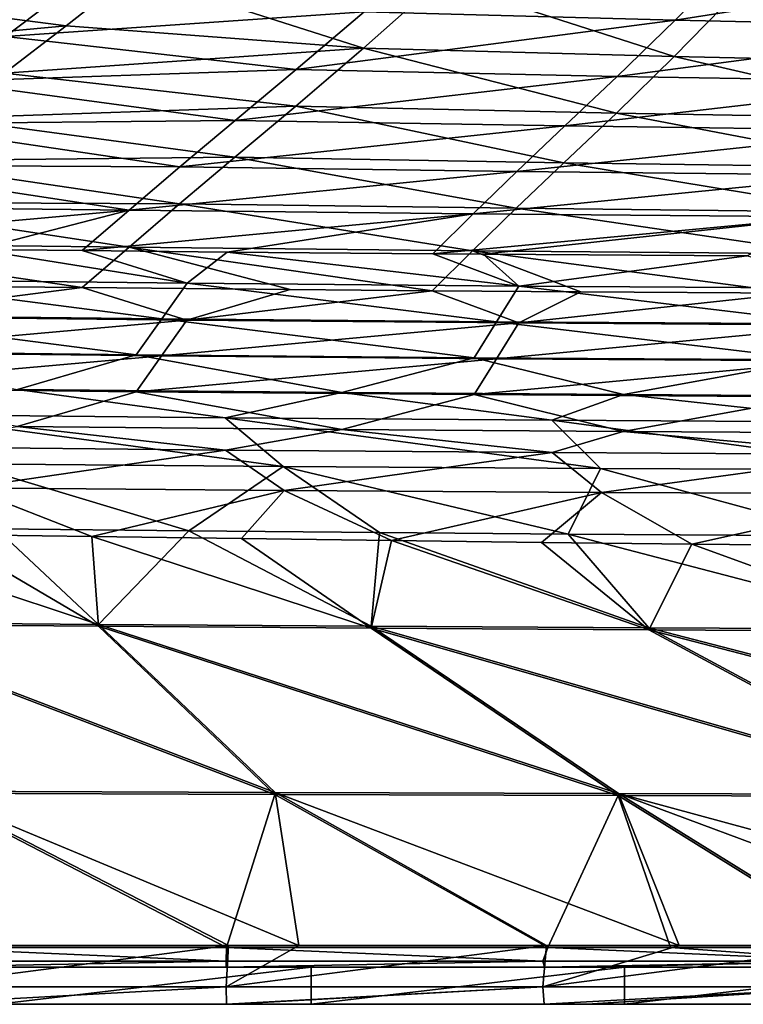
# Model space of a CAD drawing. Units: millimetres. Extents: x -850 to 850, y -320 to 440.
# Drawn here: x -233 to -156, y -320 to -214 of the extents above; entities that cross this region are included whole.
import ezdxf

# ---------------------------------------------------------------- set-up
doc = ezdxf.new("R2010")
doc.units = ezdxf.units.MM
doc.header["$LTSCALE"] = 52.148148
for name, color, linetype in [('100', 7, 'CONTINUOUS'), ('125', 7, 'CONTINUOUS'), ('136', 7, 'CONTINUOUS'), ('140', 7, 'CONTINUOUS'), ('160', 7, 'CONTINUOUS'), ('25', 7, 'CONTINUOUS'), ('27', 7, 'CONTINUOUS'), ('28', 7, 'CONTINUOUS'), ('51', 7, 'CONTINUOUS'), ('55', 7, 'CONTINUOUS'), ('79', 7, 'CONTINUOUS'), ('84', 7, 'CONTINUOUS'), ('9', 7, 'CONTINUOUS'), ('91', 7, 'CONTINUOUS'), ('99', 7, 'CONTINUOUS')]:
    doc.layers.add(name, color=color, linetype=linetype)

msp = doc.modelspace()

# ---------------------------------------------------------------- linework, layer by layer
at = {"layer": '100', "linetype": 'Continuous'}
for points in [[(-228.41, -214.86, -263.07), (-221.37, -209.29, -286.25), (-196.45, -217.26, -255.52), (-228.41, -214.86, -263.07)], [(-221.37, -209.29, -286.25), (-188.31, -210, -286.94), (-196.45, -217.26, -255.52), (-221.37, -209.29, -286.25)], [(-188.31, -210, -286.94), (-163.05, -218.14, -254.25), (-196.45, -217.26, -255.52), (-188.31, -210, -286.94)], [(-156.15, -211.04, -285.73), (-163.05, -218.14, -254.25), (-188.31, -210, -286.94), (-156.15, -211.04, -285.73)], [(-156.15, -211.04, -285.73), (-129, -218.89, -253.02), (-163.05, -218.14, -254.25), (-156.15, -211.04, -285.73)], [(-123.44, -211.92, -284.55), (-129, -218.89, -253.02), (-156.15, -211.04, -285.73), (-123.44, -211.92, -284.55)], [(-235.04, -219.94, -238.29), (-228.41, -214.86, -263.07), (-196.45, -217.26, -255.52), (-235.04, -219.94, -238.29)], [(-235.04, -219.94, -238.29), (-196.45, -217.26, -255.52), (-203.75, -223.49, -222.48), (-235.04, -219.94, -238.29)], [(-196.45, -217.26, -255.52), (-169.28, -224.22, -221.29), (-203.75, -223.49, -222.48), (-196.45, -217.26, -255.52)], [(-163.05, -218.14, -254.25), (-169.28, -224.22, -221.29), (-196.45, -217.26, -255.52), (-163.05, -218.14, -254.25)], [(-163.05, -218.14, -254.25), (-134.04, -224.83, -220.12), (-169.28, -224.22, -221.29), (-163.05, -218.14, -254.25)], [(-129, -218.89, -253.02), (-134.04, -224.83, -220.12), (-163.05, -218.14, -254.25), (-129, -218.89, -253.02)], [(-241.44, -224.76, -211.18), (-235.04, -219.94, -238.29), (-203.75, -223.49, -222.48), (-241.44, -224.76, -211.18)], [(-241.44, -224.76, -211.18), (-203.75, -223.49, -222.48), (-210.3, -228.97, -188.23), (-241.44, -224.76, -211.18)], [(-203.75, -223.49, -222.48), (-174.92, -229.56, -187.21), (-210.3, -228.97, -188.23), (-203.75, -223.49, -222.48)], [(-169.28, -224.22, -221.29), (-174.92, -229.56, -187.21), (-203.75, -223.49, -222.48), (-169.28, -224.22, -221.29)], [(-169.28, -224.22, -221.29), (-138.62, -230.06, -186.22), (-174.92, -229.56, -187.21), (-169.28, -224.22, -221.29)], [(-134.04, -224.83, -220.12), (-138.62, -230.06, -186.22), (-169.28, -224.22, -221.29), (-134.04, -224.83, -220.12)], [(-247.58, -229.35, -181.96), (-241.44, -224.76, -211.18), (-210.3, -228.97, -188.23), (-247.58, -229.35, -181.96)], [(-253.46, -233.81, -150.66), (-247.58, -229.35, -181.96), (-216.24, -233.98, -153.05), (-253.46, -233.81, -150.66)], [(-247.58, -229.35, -181.96), (-210.3, -228.97, -188.23), (-216.24, -233.98, -153.05), (-247.58, -229.35, -181.96)], [(-210.3, -228.97, -188.23), (-180.05, -234.46, -152.3), (-216.24, -233.98, -153.05), (-210.3, -228.97, -188.23)], [(-174.92, -229.56, -187.21), (-180.05, -234.46, -152.3), (-210.3, -228.97, -188.23), (-174.92, -229.56, -187.21)], [(-174.92, -229.56, -187.21), (-142.81, -234.86, -151.55), (-180.05, -234.46, -152.3), (-174.92, -229.56, -187.21)], [(-138.62, -230.06, -186.22), (-142.81, -234.86, -151.55), (-174.92, -229.56, -187.21), (-138.62, -230.06, -186.22)], [(-259.19, -238.21, -116.86), (-253.46, -233.81, -150.66), (-221.66, -238.64, -117.1), (-259.19, -238.21, -116.86)], [(-253.46, -233.81, -150.66), (-216.24, -233.98, -153.05), (-221.66, -238.64, -117.1), (-253.46, -233.81, -150.66)], [(-216.24, -233.98, -153.05), (-184.74, -239.03, -116.68), (-221.66, -238.64, -117.1), (-216.24, -233.98, -153.05)], [(-180.05, -234.46, -152.3), (-184.74, -239.03, -116.68), (-216.24, -233.98, -153.05), (-180.05, -234.46, -152.3)], [(-180.05, -234.46, -152.3), (-146.65, -239.35, -116.27), (-184.74, -239.03, -116.68), (-180.05, -234.46, -152.3)], [(-142.81, -234.86, -151.55), (-146.65, -239.35, -116.27), (-180.05, -234.46, -152.3), (-142.81, -234.86, -151.55)], [(-226.71, -242.98, -80.46), (-234.71, -242.9, -80.46), (-259.19, -238.21, -116.86), (-226.71, -242.98, -80.46)], [(-226.71, -242.98, -80.46), (-259.19, -238.21, -116.86), (-221.66, -238.64, -117.1), (-226.71, -242.98, -80.46)], [(-204.33, -243.2, -80.46), (-226.71, -242.98, -80.46), (-221.66, -238.64, -117.1), (-204.33, -243.2, -80.46)], [(-189.08, -243.32, -80.46), (-204.33, -243.2, -80.46), (-221.66, -238.64, -117.1), (-189.08, -243.32, -80.46)], [(-184.74, -239.03, -116.68), (-189.08, -243.32, -80.46), (-221.66, -238.64, -117.1), (-184.74, -239.03, -116.68)], [(-173.1, -243.44, -80.46), (-189.08, -243.32, -80.46), (-184.74, -239.03, -116.68), (-173.1, -243.44, -80.46)], [(-150.21, -243.58, -80.46), (-173.1, -243.44, -80.46), (-184.74, -239.03, -116.68), (-150.21, -243.58, -80.46)], [(-146.65, -239.35, -116.27), (-150.21, -243.58, -80.46), (-184.74, -239.03, -116.68), (-146.65, -239.35, -116.27)]]:
    msp.add_3dface(points, dxfattribs=at)
at = {"layer": '125', "linetype": 'Continuous'}
for points in [[(-246.32, -260.09, 56.11), (-233.69, -257.9, 49.54), (-211.28, -260.44, 56.07), (-246.32, -260.09, 56.11)], [(-233.69, -257.9, 49.54), (-198.8, -258.23, 49.54), (-211.28, -260.44, 56.07), (-233.69, -257.9, 49.54)], [(-211.28, -260.44, 56.07), (-198.8, -258.23, 49.54), (-176.17, -260.7, 56.02), (-211.28, -260.44, 56.07)], [(-198.8, -258.23, 49.54), (-168.54, -258.46, 49.54), (-176.17, -260.7, 56.02), (-198.8, -258.23, 49.54)], [(-176.17, -260.7, 56.02), (-168.54, -258.46, 49.54), (-141.02, -260.9, 55.97), (-176.17, -260.7, 56.02)], [(-168.54, -258.46, 49.54), (-137.15, -258.64, 49.54), (-141.02, -260.9, 55.97), (-168.54, -258.46, 49.54)], [(-239.05, -264.5, 60.9), (-246.32, -260.09, 56.11), (-211.28, -260.44, 56.07), (-239.05, -264.5, 60.9)], [(-204.97, -264.79, 60.83), (-239.05, -264.5, 60.9), (-211.28, -260.44, 56.07), (-204.97, -264.79, 60.83)], [(-204.97, -264.79, 60.83), (-211.28, -260.44, 56.07), (-176.17, -260.7, 56.02), (-204.97, -264.79, 60.83)], [(-170.87, -265, 60.76), (-204.97, -264.79, 60.83), (-176.17, -260.7, 56.02), (-170.87, -265, 60.76)], [(-170.87, -265, 60.76), (-176.17, -260.7, 56.02), (-141.02, -260.9, 55.97), (-170.87, -265, 60.76)], [(-136.73, -265.15, 60.69), (-170.87, -265, 60.76), (-141.02, -260.9, 55.97), (-136.73, -265.15, 60.69)], [(-241.7, -269.5, 63.34), (-239.05, -264.5, 60.9), (-225.67, -269.72, 63.33), (-241.7, -269.5, 63.34)], [(-239.05, -264.5, 60.9), (-204.97, -264.79, 60.83), (-225.67, -269.72, 63.33), (-239.05, -264.5, 60.9)], [(-225.67, -269.72, 63.33), (-204.97, -264.79, 60.83), (-209.59, -269.94, 63.32), (-225.67, -269.72, 63.33)], [(-209.59, -269.94, 63.32), (-204.97, -264.79, 60.83), (-193.46, -270.15, 63.31), (-209.59, -269.94, 63.32)], [(-204.97, -264.79, 60.83), (-170.87, -265, 60.76), (-193.46, -270.15, 63.31), (-204.97, -264.79, 60.83)], [(-193.46, -270.15, 63.31), (-170.87, -265, 60.76), (-177.31, -270.36, 63.3), (-193.46, -270.15, 63.31)], [(-177.31, -270.36, 63.3), (-170.87, -265, 60.76), (-161.15, -270.55, 63.3), (-177.31, -270.36, 63.3)], [(-170.87, -265, 60.76), (-136.73, -265.15, 60.69), (-161.15, -270.55, 63.3), (-170.87, -265, 60.76)], [(-161.15, -270.55, 63.3), (-136.73, -265.15, 60.69), (-144.99, -270.71, 63.29), (-161.15, -270.55, 63.3)]]:
    msp.add_3dface(points, dxfattribs=at)
at = {"layer": '136', "linetype": 'Continuous'}
for points in [[(-241.7, -269.5, 63.34), (-224.94, -279.38, 63.84), (-253.75, -279.15, 63.86), (-241.7, -269.5, 63.34)], [(-241.7, -269.5, 63.34), (-225.67, -269.72, 63.33), (-224.94, -279.38, 63.84), (-241.7, -269.5, 63.34)], [(-225.67, -269.72, 63.33), (-209.59, -269.94, 63.32), (-195.63, -279.59, 63.83), (-225.67, -269.72, 63.33)], [(-225.67, -269.72, 63.33), (-195.63, -279.59, 63.83), (-224.94, -279.38, 63.84), (-225.67, -269.72, 63.33)], [(-209.59, -269.94, 63.32), (-193.46, -270.15, 63.31), (-195.63, -279.59, 63.83), (-209.59, -269.94, 63.32)], [(-193.46, -270.15, 63.31), (-165.78, -279.77, 63.81), (-195.63, -279.59, 63.83), (-193.46, -270.15, 63.31)], [(-193.46, -270.15, 63.31), (-177.31, -270.36, 63.3), (-165.78, -279.77, 63.81), (-193.46, -270.15, 63.31)], [(-177.31, -270.36, 63.3), (-161.15, -270.55, 63.3), (-165.78, -279.77, 63.81), (-177.31, -270.36, 63.3)], [(-161.15, -270.55, 63.3), (-135.35, -279.92, 63.79), (-165.78, -279.77, 63.81), (-161.15, -270.55, 63.3)], [(-161.15, -270.55, 63.3), (-144.99, -270.71, 63.29), (-135.35, -279.92, 63.79), (-161.15, -270.55, 63.3)], [(-206, -297.45, 64.81), (-243.24, -297.32, 64.82), (-253.75, -279.15, 63.86), (-206, -297.45, 64.81)], [(-224.94, -279.38, 63.84), (-206, -297.45, 64.81), (-253.75, -279.15, 63.86), (-224.94, -279.38, 63.84)], [(-169.07, -297.56, 64.8), (-206, -297.45, 64.81), (-224.94, -279.38, 63.84), (-169.07, -297.56, 64.8)], [(-195.63, -279.59, 63.83), (-169.07, -297.56, 64.8), (-224.94, -279.38, 63.84), (-195.63, -279.59, 63.83)], [(-132.53, -297.66, 64.8), (-169.07, -297.56, 64.8), (-195.63, -279.59, 63.83), (-132.53, -297.66, 64.8)], [(-165.78, -279.77, 63.81), (-132.53, -297.66, 64.8), (-195.63, -279.59, 63.83), (-165.78, -279.77, 63.81)], [(-96.39, -297.75, 64.79), (-132.53, -297.66, 64.8), (-165.78, -279.77, 63.81), (-96.39, -297.75, 64.79)], [(-135.35, -279.92, 63.79), (-96.39, -297.75, 64.79), (-165.78, -279.77, 63.81), (-135.35, -279.92, 63.79)], [(-244.72, -313.9, 65.68), (-243.24, -297.32, 64.82), (-211.19, -313.9, 65.68), (-244.72, -313.9, 65.68)], [(-243.24, -297.32, 64.82), (-206, -297.45, 64.81), (-211.19, -313.9, 65.68), (-243.24, -297.32, 64.82)], [(-211.19, -313.9, 65.68), (-206, -297.45, 64.81), (-176.64, -313.9, 65.68), (-211.19, -313.9, 65.68)], [(-206, -297.45, 64.81), (-169.07, -297.56, 64.8), (-176.64, -313.9, 65.68), (-206, -297.45, 64.81)], [(-176.64, -313.9, 65.68), (-169.07, -297.56, 64.8), (-163.46, -313.9, 65.68), (-176.64, -313.9, 65.68)], [(-169.07, -297.56, 64.8), (-132.53, -297.66, 64.8), (-142.8, -313.9, 65.68), (-169.07, -297.56, 64.8)], [(-163.46, -313.9, 65.68), (-169.07, -297.56, 64.8), (-142.8, -313.9, 65.68), (-163.46, -313.9, 65.68)]]:
    msp.add_3dface(points, dxfattribs=at)
at = {"layer": '140', "linetype": 'Continuous'}
for points in [[(-244.72, -313.9, 65.68), (-211.23, -315.38, 65.14), (-245.26, -315.38, 65.14), (-244.72, -313.9, 65.68)], [(-244.72, -313.9, 65.68), (-211.19, -313.9, 65.68), (-211.23, -315.38, 65.14), (-244.72, -313.9, 65.68)], [(-211.19, -313.9, 65.68), (-177.19, -315.38, 65.13), (-211.23, -315.38, 65.14), (-211.19, -313.9, 65.68)], [(-211.19, -313.9, 65.68), (-176.64, -313.9, 65.68), (-177.19, -315.38, 65.13), (-211.19, -313.9, 65.68)], [(-176.64, -313.9, 65.68), (-143.16, -315.38, 65.13), (-177.19, -315.38, 65.13), (-176.64, -313.9, 65.68)], [(-176.64, -313.9, 65.68), (-163.46, -313.9, 65.68), (-143.16, -315.38, 65.13), (-176.64, -313.9, 65.68)], [(-163.46, -313.9, 65.68), (-142.8, -313.9, 65.68), (-143.16, -315.38, 65.13), (-163.46, -313.9, 65.68)], [(-211.23, -315.38, 65.14), (-245.16, -316, 63.69), (-245.26, -315.38, 65.14), (-211.23, -315.38, 65.14)], [(-211.21, -316, 63.69), (-245.16, -316, 63.69), (-211.23, -315.38, 65.14), (-211.21, -316, 63.69)], [(-177.19, -315.38, 65.13), (-211.21, -316, 63.69), (-211.23, -315.38, 65.14), (-177.19, -315.38, 65.13)], [(-177, -316, 63.68), (-211.21, -316, 63.69), (-177.19, -315.38, 65.13), (-177, -316, 63.68)], [(-143.16, -315.38, 65.13), (-177, -316, 63.68), (-177.19, -315.38, 65.13), (-143.16, -315.38, 65.13)], [(-177, -316, 63.68), (-143.16, -315.38, 65.13), (-172.48, -316, 63.68), (-177, -316, 63.68)], [(-143.01, -316, 63.68), (-172.48, -316, 63.68), (-143.16, -315.38, 65.13), (-143.01, -316, 63.68)]]:
    msp.add_3dface(points, dxfattribs=at)
at = {"layer": '160', "linetype": 'Continuous'}
for points in [[(-202.08, -320, 40), (-235.76, -320, 40), (-202.08, -316, 40), (-202.08, -320, 40)], [(-235.76, -320, 40), (-235.76, -316, 40), (-202.08, -316, 40), (-235.76, -320, 40)], [(-168.4, -320, 40), (-202.08, -320, 40), (-168.4, -316, 40), (-168.4, -320, 40)], [(-202.08, -320, 40), (-202.08, -316, 40), (-168.4, -316, 40), (-202.08, -320, 40)], [(-134.72, -320, 40), (-168.4, -320, 40), (-134.72, -316, 40), (-134.72, -320, 40)], [(-168.4, -320, 40), (-168.4, -316, 40), (-134.72, -316, 40), (-168.4, -320, 40)]]:
    msp.add_3dface(points, dxfattribs=at)
at = {"layer": '25', "linetype": 'Continuous'}
for points in [[(-250.95, -242.12, -50.61), (-215.42, -242.51, -50.61), (-238.02, -238.89, -80), (-250.95, -242.12, -50.61)], [(-238.02, -238.89, -80), (-215.42, -242.51, -50.61), (-226.7, -239.01, -80), (-238.02, -238.89, -80)], [(-226.7, -239.01, -80), (-215.42, -242.51, -50.61), (-211.1, -239.16, -80), (-226.7, -239.01, -80)], [(-215.42, -242.51, -50.61), (-179.75, -242.81, -50.61), (-211.1, -239.16, -80), (-215.42, -242.51, -50.61)], [(-211.1, -239.16, -80), (-179.75, -242.81, -50.61), (-189, -239.35, -80), (-211.1, -239.16, -80)], [(-189, -239.35, -80), (-179.75, -242.81, -50.61), (-183.6, -239.39, -80), (-189, -239.35, -80)], [(-183.6, -239.39, -80), (-179.75, -242.81, -50.61), (-155.24, -239.58, -80), (-183.6, -239.39, -80)], [(-179.75, -242.81, -50.61), (-143.96, -243.03, -50.61), (-155.24, -239.58, -80), (-179.75, -242.81, -50.61)], [(-253.96, -245.96, -17.06), (-218.15, -246.35, -17.06), (-250.95, -242.12, -50.61), (-253.96, -245.96, -17.06)], [(-250.95, -242.12, -50.61), (-218.15, -246.35, -17.06), (-215.42, -242.51, -50.61), (-250.95, -242.12, -50.61)], [(-218.15, -246.35, -17.06), (-182.15, -246.66, -17.06), (-215.42, -242.51, -50.61), (-218.15, -246.35, -17.06)], [(-215.42, -242.51, -50.61), (-182.15, -246.66, -17.06), (-179.75, -242.81, -50.61), (-215.42, -242.51, -50.61)], [(-182.15, -246.66, -17.06), (-145.98, -246.89, -17.06), (-179.75, -242.81, -50.61), (-182.15, -246.66, -17.06)], [(-179.75, -242.81, -50.61), (-145.98, -246.89, -17.06), (-143.96, -243.03, -50.61), (-179.75, -242.81, -50.61)], [(-256.96, -249.79, 16.48), (-220.88, -250.19, 16.48), (-253.96, -245.96, -17.06), (-256.96, -249.79, 16.48)], [(-253.96, -245.96, -17.06), (-220.88, -250.19, 16.48), (-218.15, -246.35, -17.06), (-253.96, -245.96, -17.06)], [(-220.88, -250.19, 16.48), (-184.56, -250.51, 16.48), (-218.15, -246.35, -17.06), (-220.88, -250.19, 16.48)], [(-218.15, -246.35, -17.06), (-184.56, -250.51, 16.48), (-182.15, -246.66, -17.06), (-218.15, -246.35, -17.06)], [(-184.56, -250.51, 16.48), (-148, -250.75, 16.48), (-182.15, -246.66, -17.06), (-184.56, -250.51, 16.48)], [(-182.15, -246.66, -17.06), (-148, -250.75, 16.48), (-145.98, -246.89, -17.06), (-182.15, -246.66, -17.06)], [(-256.96, -249.79, 16.48), (-233.65, -253.92, 50), (-220.88, -250.19, 16.48), (-256.96, -249.79, 16.48)], [(-233.65, -253.92, 50), (-198.78, -254.26, 50), (-220.88, -250.19, 16.48), (-233.65, -253.92, 50)], [(-220.88, -250.19, 16.48), (-198.78, -254.26, 50), (-184.56, -250.51, 16.48), (-220.88, -250.19, 16.48)], [(-198.78, -254.26, 50), (-168.52, -254.48, 50), (-184.56, -250.51, 16.48), (-198.78, -254.26, 50)], [(-184.56, -250.51, 16.48), (-168.52, -254.48, 50), (-148, -250.75, 16.48), (-184.56, -250.51, 16.48)], [(-168.52, -254.48, 50), (-137.14, -254.67, 50), (-148, -250.75, 16.48), (-168.52, -254.48, 50)]]:
    msp.add_3dface(points, dxfattribs=at)
at = {"layer": '27', "linetype": 'Continuous'}
msp.add_3dface([(-228.34, -210.99, -262.1), (-262.86, -214.14, -243.4), (-234.93, -216, -237.6), (-228.34, -210.99, -262.1)], dxfattribs=at)
at = {"layer": '28', "linetype": 'Continuous'}
for points in [[(-162.95, -214.24, -253.45), (-156.03, -207.14, -284.72), (-196.38, -213.36, -254.68), (-162.95, -214.24, -253.45)], [(-162.95, -214.24, -253.45), (-123.33, -208.02, -283.56), (-156.03, -207.14, -284.72), (-162.95, -214.24, -253.45)], [(-128.89, -214.98, -252.23), (-123.33, -208.02, -283.56), (-162.95, -214.24, -253.45), (-128.89, -214.98, -252.23)], [(-228.34, -210.99, -262.1), (-234.93, -216, -237.6), (-196.38, -213.36, -254.68), (-228.34, -210.99, -262.1)], [(-234.93, -216, -237.6), (-203.7, -219.55, -221.79), (-196.38, -213.36, -254.68), (-234.93, -216, -237.6)], [(-203.7, -219.55, -221.79), (-162.95, -214.24, -253.45), (-196.38, -213.36, -254.68), (-203.7, -219.55, -221.79)], [(-169.19, -220.28, -220.62), (-162.95, -214.24, -253.45), (-203.7, -219.55, -221.79), (-169.19, -220.28, -220.62)], [(-169.19, -220.28, -220.62), (-128.89, -214.98, -252.23), (-162.95, -214.24, -253.45), (-169.19, -220.28, -220.62)], [(-133.94, -220.88, -219.46), (-128.89, -214.98, -252.23), (-169.19, -220.28, -220.62), (-133.94, -220.88, -219.46)], [(-234.93, -216, -237.6), (-241.38, -220.82, -210.46), (-203.7, -219.55, -221.79), (-234.93, -216, -237.6)], [(-241.38, -220.82, -210.46), (-210.27, -225.01, -187.62), (-203.7, -219.55, -221.79), (-241.38, -220.82, -210.46)], [(-210.27, -225.01, -187.62), (-169.19, -220.28, -220.62), (-203.7, -219.55, -221.79), (-210.27, -225.01, -187.62)], [(-241.38, -220.82, -210.46), (-247.5, -225.39, -181.39), (-210.27, -225.01, -187.62), (-241.38, -220.82, -210.46)], [(-174.83, -225.61, -186.62), (-169.19, -220.28, -220.62), (-210.27, -225.01, -187.62), (-174.83, -225.61, -186.62)], [(-174.83, -225.61, -186.62), (-133.94, -220.88, -219.46), (-169.19, -220.28, -220.62), (-174.83, -225.61, -186.62)], [(-138.53, -226.1, -185.64), (-133.94, -220.88, -219.46), (-174.83, -225.61, -186.62), (-138.53, -226.1, -185.64)], [(-247.5, -225.39, -181.39), (-216.21, -230.01, -152.49), (-210.27, -225.01, -187.62), (-247.5, -225.39, -181.39)], [(-216.21, -230.01, -152.49), (-174.83, -225.61, -186.62), (-210.27, -225.01, -187.62), (-216.21, -230.01, -152.49)], [(-247.5, -225.39, -181.39), (-253.4, -229.84, -150.1), (-216.21, -230.01, -152.49), (-247.5, -225.39, -181.39)], [(-179.96, -230.49, -151.75), (-174.83, -225.61, -186.62), (-216.21, -230.01, -152.49), (-179.96, -230.49, -151.75)], [(-179.96, -230.49, -151.75), (-138.53, -226.1, -185.64), (-174.83, -225.61, -186.62), (-179.96, -230.49, -151.75)], [(-142.72, -230.88, -151.02), (-138.53, -226.1, -185.64), (-179.96, -230.49, -151.75), (-142.72, -230.88, -151.02)], [(-253.4, -229.84, -150.1), (-259.13, -234.24, -116.35), (-221.64, -234.66, -116.59), (-253.4, -229.84, -150.1)], [(-253.4, -229.84, -150.1), (-221.64, -234.66, -116.59), (-216.21, -230.01, -152.49), (-253.4, -229.84, -150.1)], [(-221.64, -234.66, -116.59), (-179.96, -230.49, -151.75), (-216.21, -230.01, -152.49), (-221.64, -234.66, -116.59)], [(-184.66, -235.05, -116.18), (-179.96, -230.49, -151.75), (-221.64, -234.66, -116.59), (-184.66, -235.05, -116.18)], [(-184.66, -235.05, -116.18), (-142.72, -230.88, -151.02), (-179.96, -230.49, -151.75), (-184.66, -235.05, -116.18)], [(-146.57, -235.37, -115.77), (-142.72, -230.88, -151.02), (-184.66, -235.05, -116.18), (-146.57, -235.37, -115.77)], [(-259.13, -234.24, -116.35), (-264.73, -238.56, -80), (-221.64, -234.66, -116.59), (-259.13, -234.24, -116.35)], [(-264.73, -238.56, -80), (-238.02, -238.89, -80), (-221.64, -234.66, -116.59), (-264.73, -238.56, -80)], [(-238.02, -238.89, -80), (-226.7, -239.01, -80), (-221.64, -234.66, -116.59), (-238.02, -238.89, -80)], [(-226.7, -239.01, -80), (-184.66, -235.05, -116.18), (-221.64, -234.66, -116.59), (-226.7, -239.01, -80)], [(-226.7, -239.01, -80), (-211.1, -239.16, -80), (-184.66, -235.05, -116.18), (-226.7, -239.01, -80)], [(-211.1, -239.16, -80), (-189, -239.35, -80), (-184.66, -235.05, -116.18), (-211.1, -239.16, -80)], [(-189, -239.35, -80), (-146.57, -235.37, -115.77), (-184.66, -235.05, -116.18), (-189, -239.35, -80)], [(-189, -239.35, -80), (-183.6, -239.39, -80), (-146.57, -235.37, -115.77), (-189, -239.35, -80)], [(-183.6, -239.39, -80), (-155.24, -239.58, -80), (-146.57, -235.37, -115.77), (-183.6, -239.39, -80)]]:
    msp.add_3dface(points, dxfattribs=at)
at = {"layer": '51', "linetype": 'Continuous'}
for points in [[(-233.65, -253.92, 50), (-246.38, -256.63, 58.13), (-211.33, -256.98, 58.08), (-233.65, -253.92, 50)], [(-198.78, -254.26, 50), (-233.65, -253.92, 50), (-211.33, -256.98, 58.08), (-198.78, -254.26, 50)], [(-198.78, -254.26, 50), (-211.33, -256.98, 58.08), (-176.22, -257.24, 58.03), (-198.78, -254.26, 50)], [(-168.52, -254.48, 50), (-198.78, -254.26, 50), (-176.22, -257.24, 58.03), (-168.52, -254.48, 50)], [(-168.52, -254.48, 50), (-176.22, -257.24, 58.03), (-141.06, -257.44, 57.98), (-168.52, -254.48, 50)], [(-137.14, -254.67, 50), (-168.52, -254.48, 50), (-141.06, -257.44, 57.98), (-137.14, -254.67, 50)], [(-239.21, -261.91, 63.96), (-205.11, -262.2, 63.89), (-246.38, -256.63, 58.13), (-239.21, -261.91, 63.96)], [(-246.38, -256.63, 58.13), (-205.11, -262.2, 63.89), (-211.33, -256.98, 58.08), (-246.38, -256.63, 58.13)], [(-205.11, -262.2, 63.89), (-170.99, -262.42, 63.82), (-211.33, -256.98, 58.08), (-205.11, -262.2, 63.89)], [(-211.33, -256.98, 58.08), (-170.99, -262.42, 63.82), (-176.22, -257.24, 58.03), (-211.33, -256.98, 58.08)], [(-170.99, -262.42, 63.82), (-136.83, -262.57, 63.74), (-176.22, -257.24, 58.03), (-170.99, -262.42, 63.82)], [(-176.22, -257.24, 58.03), (-136.83, -262.57, 63.74), (-141.06, -257.44, 57.98), (-176.22, -257.24, 58.03)], [(-235.94, -268.91, 67.28), (-215.23, -269.13, 67.25), (-239.21, -261.91, 63.96), (-235.94, -268.91, 67.28)], [(-239.21, -261.91, 63.96), (-215.23, -269.13, 67.25), (-205.11, -262.2, 63.89), (-239.21, -261.91, 63.96)], [(-215.23, -269.13, 67.25), (-194.74, -269.31, 67.23), (-205.11, -262.2, 63.89), (-215.23, -269.13, 67.25)], [(-194.74, -269.31, 67.23), (-174.47, -269.47, 67.2), (-205.11, -262.2, 63.89), (-194.74, -269.31, 67.23)], [(-205.11, -262.2, 63.89), (-174.47, -269.47, 67.2), (-170.99, -262.42, 63.82), (-205.11, -262.2, 63.89)], [(-174.47, -269.47, 67.2), (-144.38, -269.66, 67.16), (-170.99, -262.42, 63.82), (-174.47, -269.47, 67.2)], [(-170.99, -262.42, 63.82), (-144.38, -269.66, 67.16), (-136.83, -262.57, 63.74), (-170.99, -262.42, 63.82)]]:
    msp.add_3dface(points, dxfattribs=at)
at = {"layer": '55', "linetype": 'Continuous'}
for points in [[(-245.05, -320, 63.69), (-235.76, -320, 40), (-211.2, -320, 63.69), (-245.05, -320, 63.69)], [(-235.76, -320, 40), (-202.08, -320, 40), (-211.2, -320, 63.69), (-235.76, -320, 40)], [(-211.2, -320, 63.69), (-202.08, -320, 40), (-210.55, -320, 63.69), (-211.2, -320, 63.69)], [(-210.55, -320, 63.69), (-202.08, -320, 40), (-177.03, -320, 63.68), (-210.55, -320, 63.69)], [(-202.08, -320, 40), (-168.4, -320, 40), (-177.03, -320, 63.68), (-202.08, -320, 40)], [(-177.03, -320, 63.68), (-168.4, -320, 40), (-172.42, -320, 63.68), (-177.03, -320, 63.68)], [(-172.42, -320, 63.68), (-168.4, -320, 40), (-142.93, -320, 63.68), (-172.42, -320, 63.68)], [(-168.4, -320, 40), (-134.72, -320, 40), (-142.93, -320, 63.68), (-168.4, -320, 40)]]:
    msp.add_3dface(points, dxfattribs=at)
at = {"layer": '79', "linetype": 'Continuous'}
for points in [[(-210.97, -313.69, 69.68), (-245.16, -313.69, 69.68), (-245.26, -318.13, 68.04), (-210.97, -313.69, 69.68)], [(-211.23, -318.13, 68.04), (-210.97, -313.69, 69.68), (-245.26, -318.13, 68.04), (-211.23, -318.13, 68.04)], [(-176.79, -313.69, 69.68), (-203.4, -313.69, 69.68), (-211.23, -318.13, 68.04), (-176.79, -313.69, 69.68)], [(-177.19, -318.13, 68.03), (-176.79, -313.69, 69.68), (-211.23, -318.13, 68.04), (-177.19, -318.13, 68.03)], [(-203.4, -313.69, 69.68), (-210.97, -313.69, 69.68), (-211.23, -318.13, 68.04), (-203.4, -313.69, 69.68)], [(-142.72, -313.69, 69.67), (-162.52, -313.69, 69.67), (-177.19, -318.13, 68.03), (-142.72, -313.69, 69.67)], [(-143.16, -318.13, 68.03), (-142.72, -313.69, 69.67), (-177.19, -318.13, 68.03), (-143.16, -318.13, 68.03)], [(-162.52, -313.69, 69.67), (-176.79, -313.69, 69.68), (-177.19, -318.13, 68.03), (-162.52, -313.69, 69.67)], [(-245.05, -320, 63.69), (-211.23, -318.13, 68.04), (-245.26, -318.13, 68.04), (-245.05, -320, 63.69)], [(-245.05, -320, 63.69), (-211.2, -320, 63.69), (-211.23, -318.13, 68.04), (-245.05, -320, 63.69)], [(-211.2, -320, 63.69), (-177.19, -318.13, 68.03), (-211.23, -318.13, 68.04), (-211.2, -320, 63.69)], [(-211.2, -320, 63.69), (-210.55, -320, 63.69), (-177.19, -318.13, 68.03), (-211.2, -320, 63.69)], [(-210.55, -320, 63.69), (-177.03, -320, 63.68), (-177.19, -318.13, 68.03), (-210.55, -320, 63.69)], [(-177.03, -320, 63.68), (-143.16, -318.13, 68.03), (-177.19, -318.13, 68.03), (-177.03, -320, 63.68)], [(-177.03, -320, 63.68), (-172.42, -320, 63.68), (-143.16, -318.13, 68.03), (-177.03, -320, 63.68)], [(-172.42, -320, 63.68), (-142.93, -320, 63.68), (-143.16, -318.13, 68.03), (-172.42, -320, 63.68)]]:
    msp.add_3dface(points, dxfattribs=at)
at = {"layer": '84', "linetype": 'Continuous'}
for points in [[(-245.16, -316, 63.69), (-211.21, -316, 63.69), (-235.76, -316, 40), (-245.16, -316, 63.69)], [(-235.76, -316, 40), (-211.21, -316, 63.69), (-202.08, -316, 40), (-235.76, -316, 40)], [(-211.21, -316, 63.69), (-177, -316, 63.68), (-202.08, -316, 40), (-211.21, -316, 63.69)], [(-177, -316, 63.68), (-172.48, -316, 63.68), (-202.08, -316, 40), (-177, -316, 63.68)], [(-202.08, -316, 40), (-172.48, -316, 63.68), (-168.4, -316, 40), (-202.08, -316, 40)], [(-172.48, -316, 63.68), (-143.01, -316, 63.68), (-168.4, -316, 40), (-172.48, -316, 63.68)], [(-143.01, -316, 63.68), (-137.3, -316, 63.68), (-168.4, -316, 40), (-143.01, -316, 63.68)], [(-168.4, -316, 40), (-137.3, -316, 63.68), (-134.72, -316, 40), (-168.4, -316, 40)]]:
    msp.add_3dface(points, dxfattribs=at)
at = {"layer": '9', "linetype": 'Continuous'}
for points in [[(-253.74, -278.94, 67.85), (-224.93, -279.17, 67.83), (-256.82, -268.66, 67.31), (-253.74, -278.94, 67.85)], [(-256.82, -268.66, 67.31), (-224.93, -279.17, 67.83), (-235.94, -268.91, 67.28), (-256.82, -268.66, 67.31)], [(-235.94, -268.91, 67.28), (-224.93, -279.17, 67.83), (-215.23, -269.13, 67.25), (-235.94, -268.91, 67.28)], [(-224.93, -279.17, 67.83), (-195.63, -279.38, 67.81), (-215.23, -269.13, 67.25), (-224.93, -279.17, 67.83)], [(-215.23, -269.13, 67.25), (-195.63, -279.38, 67.81), (-194.74, -269.31, 67.23), (-215.23, -269.13, 67.25)], [(-195.63, -279.38, 67.81), (-165.8, -279.55, 67.8), (-194.74, -269.31, 67.23), (-195.63, -279.38, 67.81)], [(-194.74, -269.31, 67.23), (-165.8, -279.55, 67.8), (-174.47, -269.47, 67.2), (-194.74, -269.31, 67.23)], [(-165.8, -279.55, 67.8), (-135.36, -279.7, 67.78), (-174.47, -269.47, 67.2), (-165.8, -279.55, 67.8)], [(-174.47, -269.47, 67.2), (-135.36, -279.7, 67.78), (-144.38, -269.66, 67.16), (-174.47, -269.47, 67.2)], [(-243.22, -297.11, 68.81), (-205.97, -297.23, 68.8), (-253.74, -278.94, 67.85), (-243.22, -297.11, 68.81)], [(-253.74, -278.94, 67.85), (-205.97, -297.23, 68.8), (-224.93, -279.17, 67.83), (-253.74, -278.94, 67.85)], [(-205.97, -297.23, 68.8), (-169.05, -297.35, 68.79), (-224.93, -279.17, 67.83), (-205.97, -297.23, 68.8)], [(-224.93, -279.17, 67.83), (-169.05, -297.35, 68.79), (-195.63, -279.38, 67.81), (-224.93, -279.17, 67.83)], [(-169.05, -297.35, 68.79), (-132.51, -297.44, 68.79), (-195.63, -279.38, 67.81), (-169.05, -297.35, 68.79)], [(-195.63, -279.38, 67.81), (-132.51, -297.44, 68.79), (-165.8, -279.55, 67.8), (-195.63, -279.38, 67.81)], [(-132.51, -297.44, 68.79), (-96.38, -297.53, 68.78), (-165.8, -279.55, 67.8), (-132.51, -297.44, 68.79)], [(-165.8, -279.55, 67.8), (-96.38, -297.53, 68.78), (-135.36, -279.7, 67.78), (-165.8, -279.55, 67.8)], [(-245.16, -313.69, 69.68), (-210.97, -313.69, 69.68), (-243.22, -297.11, 68.81), (-245.16, -313.69, 69.68)], [(-210.97, -313.69, 69.68), (-203.4, -313.69, 69.68), (-243.22, -297.11, 68.81), (-210.97, -313.69, 69.68)], [(-243.22, -297.11, 68.81), (-203.4, -313.69, 69.68), (-205.97, -297.23, 68.8), (-243.22, -297.11, 68.81)], [(-176.79, -313.69, 69.68), (-162.52, -313.69, 69.67), (-205.97, -297.23, 68.8), (-176.79, -313.69, 69.68)], [(-205.97, -297.23, 68.8), (-162.52, -313.69, 69.67), (-169.05, -297.35, 68.79), (-205.97, -297.23, 68.8)], [(-203.4, -313.69, 69.68), (-176.79, -313.69, 69.68), (-205.97, -297.23, 68.8), (-203.4, -313.69, 69.68)], [(-125.14, -313.69, 69.67), (-108.91, -313.68, 69.67), (-169.05, -297.35, 68.79), (-125.14, -313.69, 69.67)], [(-169.05, -297.35, 68.79), (-108.91, -313.68, 69.67), (-132.51, -297.44, 68.79), (-169.05, -297.35, 68.79)], [(-142.72, -313.69, 69.67), (-125.14, -313.69, 69.67), (-169.05, -297.35, 68.79), (-142.72, -313.69, 69.67)], [(-162.52, -313.69, 69.67), (-142.72, -313.69, 69.67), (-169.05, -297.35, 68.79), (-162.52, -313.69, 69.67)]]:
    msp.add_3dface(points, dxfattribs=at)
at = {"layer": '91', "linetype": 'Continuous'}
for points in [[(-226.71, -242.98, -80.46), (-251, -246.1, -51.07), (-234.71, -242.9, -80.46), (-226.71, -242.98, -80.46)], [(-215.45, -246.48, -51.07), (-251, -246.1, -51.07), (-226.71, -242.98, -80.46), (-215.45, -246.48, -51.07)], [(-204.33, -243.2, -80.46), (-215.45, -246.48, -51.07), (-226.71, -242.98, -80.46), (-204.33, -243.2, -80.46)], [(-189.08, -243.32, -80.46), (-215.45, -246.48, -51.07), (-204.33, -243.2, -80.46), (-189.08, -243.32, -80.46)], [(-179.78, -246.78, -51.07), (-215.45, -246.48, -51.07), (-189.08, -243.32, -80.46), (-179.78, -246.78, -51.07)], [(-173.1, -243.44, -80.46), (-179.78, -246.78, -51.07), (-189.08, -243.32, -80.46), (-173.1, -243.44, -80.46)], [(-150.21, -243.58, -80.46), (-179.78, -246.78, -51.07), (-173.1, -243.44, -80.46), (-150.21, -243.58, -80.46)], [(-143.99, -247, -51.07), (-179.78, -246.78, -51.07), (-150.21, -243.58, -80.46), (-143.99, -247, -51.07)], [(-215.45, -246.48, -51.07), (-254, -249.93, -17.52), (-251, -246.1, -51.07), (-215.45, -246.48, -51.07)], [(-218.18, -250.33, -17.52), (-254, -249.93, -17.52), (-215.45, -246.48, -51.07), (-218.18, -250.33, -17.52)], [(-179.78, -246.78, -51.07), (-218.18, -250.33, -17.52), (-215.45, -246.48, -51.07), (-179.78, -246.78, -51.07)], [(-182.18, -250.63, -17.52), (-218.18, -250.33, -17.52), (-179.78, -246.78, -51.07), (-182.18, -250.63, -17.52)], [(-143.99, -247, -51.07), (-182.18, -250.63, -17.52), (-179.78, -246.78, -51.07), (-143.99, -247, -51.07)], [(-146, -250.86, -17.52), (-182.18, -250.63, -17.52), (-143.99, -247, -51.07), (-146, -250.86, -17.52)], [(-218.18, -250.33, -17.52), (-257.01, -253.76, 16.03), (-254, -249.93, -17.52), (-218.18, -250.33, -17.52)], [(-220.91, -254.17, 16.03), (-257.01, -253.76, 16.03), (-218.18, -250.33, -17.52), (-220.91, -254.17, 16.03)], [(-182.18, -250.63, -17.52), (-220.91, -254.17, 16.03), (-218.18, -250.33, -17.52), (-182.18, -250.63, -17.52)], [(-184.58, -254.48, 16.03), (-220.91, -254.17, 16.03), (-182.18, -250.63, -17.52), (-184.58, -254.48, 16.03)], [(-146, -250.86, -17.52), (-184.58, -254.48, 16.03), (-182.18, -250.63, -17.52), (-146, -250.86, -17.52)], [(-148.02, -254.72, 16.03), (-184.58, -254.48, 16.03), (-146, -250.86, -17.52), (-148.02, -254.72, 16.03)], [(-257.01, -253.76, 16.03), (-220.91, -254.17, 16.03), (-233.69, -257.9, 49.54), (-257.01, -253.76, 16.03)], [(-233.69, -257.9, 49.54), (-220.91, -254.17, 16.03), (-198.8, -258.23, 49.54), (-233.69, -257.9, 49.54)], [(-220.91, -254.17, 16.03), (-184.58, -254.48, 16.03), (-198.8, -258.23, 49.54), (-220.91, -254.17, 16.03)], [(-198.8, -258.23, 49.54), (-184.58, -254.48, 16.03), (-168.54, -258.46, 49.54), (-198.8, -258.23, 49.54)], [(-184.58, -254.48, 16.03), (-148.02, -254.72, 16.03), (-168.54, -258.46, 49.54), (-184.58, -254.48, 16.03)], [(-168.54, -258.46, 49.54), (-148.02, -254.72, 16.03), (-137.15, -258.64, 49.54), (-168.54, -258.46, 49.54)]]:
    msp.add_3dface(points, dxfattribs=at)
at = {"layer": '99', "linetype": 'Continuous'}
for points in [[(-228.41, -214.86, -263.07), (-253.69, -211.56, -273.76), (-221.37, -209.29, -286.25), (-228.41, -214.86, -263.07)], [(-262.94, -218.05, -244.22), (-253.69, -211.56, -273.76), (-228.41, -214.86, -263.07), (-262.94, -218.05, -244.22)], [(-235.04, -219.94, -238.29), (-262.94, -218.05, -244.22), (-228.41, -214.86, -263.07), (-235.04, -219.94, -238.29)]]:
    msp.add_3dface(points, dxfattribs=at)

doc.saveas('drawing.dxf')
